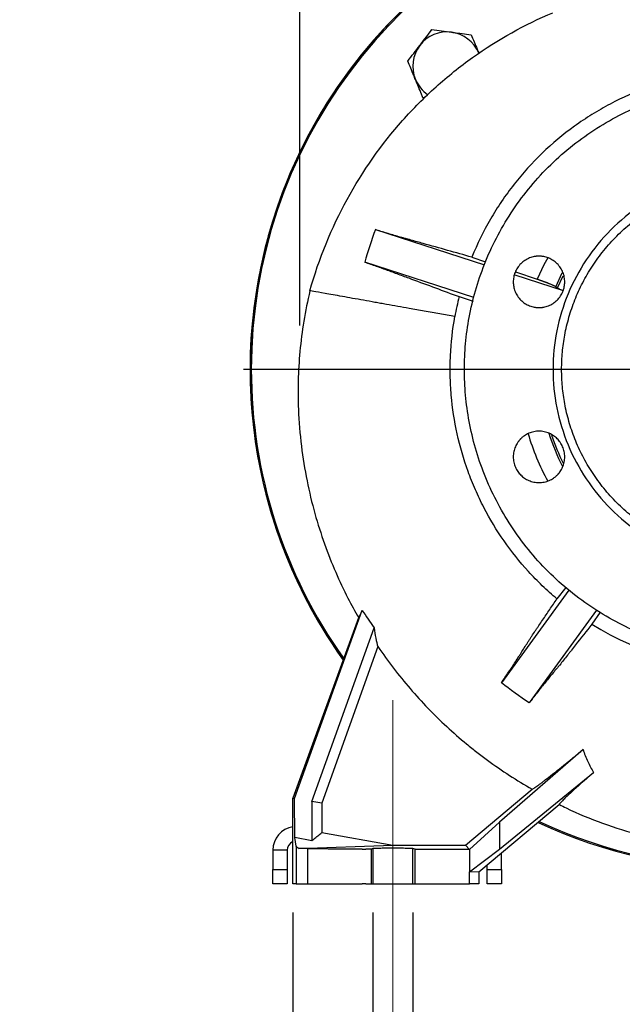
# Model space of a CAD drawing. Units: millimetres. Extents: x -4 to 213, y 0 to 297.
# Drawn here: x 137 to 158, y 142 to 177 of the extents above; entities that cross this region are included whole.
import ezdxf

# ---------------------------------------------------------------- set-up
doc = ezdxf.new("R2010")
doc.units = ezdxf.units.MM
doc.header["$PDSIZE"] = -1
doc.linetypes.add('CENTERX2', pattern=[20.32, 12.7, -2.54, 2.54, -2.54])
doc.layers.add('FORMAT', color=7, linetype='Continuous')
doc.styles.add('SLDTEXTSTYLE0', font='TXT', dxfattribs={"width": 0.605})
doc.dimstyles.new('SLDDIMSTYLE1', dxfattribs={"dimtxt": 2.5, "dimasz": 2.5, "dimexe": 0, "dimexo": 0.0625, "dimtad": 1, "dimlfac": 10, "dimrnd": 1e-09, "dimzin": 12, "dimdsep": 46, "dimtxsty": 'SLDTEXTSTYLE0', "dimblk1": 'CLOSED', "dimblk2": 'CLOSED', "dimsah": 1, "dimcen": 0.09, "dimadec": 0, "dimazin": 3, "dimtfac": 1, "dimtofl": 0, "dimtmove": 0, "dimatfit": 3, "dimldrblk": 'CLOSED', "dimfxl": 0, "dimfrac": 2, "dimtolj": 1, "dimtzin": 12, "dimarcsym": 0})
doc.dimstyles.new('SLDDIMSTYLE3', dxfattribs={"dimtxt": 2.5, "dimasz": 2.5, "dimexe": 0, "dimexo": 0.0625, "dimtad": 1, "dimdec": 0, "dimlfac": 10, "dimrnd": 1e-09, "dimzin": 12, "dimdsep": 46, "dimtxsty": 'SLDTEXTSTYLE0', "dimblk1": 'CLOSED', "dimblk2": 'CLOSED', "dimsah": 1, "dimcen": 0.09, "dimadec": 0, "dimazin": 3, "dimtfac": 1, "dimtofl": 0, "dimtmove": 0, "dimatfit": 3, "dimldrblk": 'CLOSED', "dimfxl": 0, "dimfrac": 2, "dimtolj": 1, "dimtzin": 12, "dimarcsym": 0})
doc.dimstyles.new('SLDDIMSTYLE4', dxfattribs={"dimtxt": 2.5, "dimasz": 2.5, "dimexe": 0, "dimexo": 0.0625, "dimtad": 1, "dimdec": 0, "dimlfac": 10, "dimrnd": 1e-09, "dimzin": 12, "dimdsep": 46, "dimtxsty": 'SLDTEXTSTYLE0', "dimblk1": 'CLOSED', "dimblk2": 'CLOSED', "dimsah": 1, "dimcen": 0.09, "dimadec": 0, "dimazin": 3, "dimtfac": 1, "dimtdec": 0, "dimtmove": 0, "dimatfit": 0, "dimldrblk": 'CLOSED', "dimfxl": 0, "dimfrac": 2, "dimtolj": 1, "dimtzin": 12, "dimarcsym": 0})

# ---------------------------------------------------------------- blocks, each defined once
blk = doc.blocks.new('_Closed')
at = {"color": 0, "linetype": 'ByBlock', "lineweight": -2}
for p, q in [((-1, 0.166667), (0, 0)), ((-1, 0.166667), (-1, -0.166667)), ((0, 0), (-1, -0.166667)), ((0, 0), (-1, 0))]:
    blk.add_line(p, q, dxfattribs=at)
blk = doc.blocks.new('_D_11')
at = {"layer": 'FORMAT', "color": 7}
for p, q in [((146.898, 166.007), (146.898, 194.054)), ((162.661, 192.971), (162.661, 194.054)), ((146.898, 193.304), (162.661, 193.304))]:
    blk.add_line(p, q, dxfattribs=at)
at = {"layer": 'FORMAT', "color": 7, "xscale": 2.5, "yscale": 2.5, "rotation": 180.0000000000004}
blk.add_blockref('_Closed', (146.898, 193.304), dxfattribs=at)
at = {"layer": 'FORMAT', "color": 7, "xscale": 2.5, "yscale": 2.5}
blk.add_blockref('_Closed', (162.661, 193.304), dxfattribs=at)
at = {"layer": 'FORMAT', "color": 7, "insert": (152.431, 196.526), "char_height": 2.5, "attachment_point": 1, "style": 'SLDTEXTSTYLE0'}
blk.add_mtext('158', dxfattribs=at)
blk = doc.blocks.new('_D_17')
at = {"layer": 'FORMAT', "color": 7}
for p, q in [((149.462, 145.471), (149.462, 137.721)), ((150.86, 145.471), (150.86, 137.721)), ((149.462, 138.471), (137.103, 138.471)), ((150.86, 138.471), (149.462, 138.471)), ((150.86, 138.471), (154.61, 138.471))]:
    blk.add_line(p, q, dxfattribs=at)
at = {"layer": 'FORMAT', "color": 7, "xscale": 2.5, "yscale": 2.5}
blk.add_blockref('_Closed', (149.462, 138.471, 35.84), dxfattribs=at)
at = {"layer": 'FORMAT', "color": 7, "xscale": 2.5, "yscale": 2.5, "rotation": 180.0000000000004}
blk.add_blockref('_Closed', (150.86, 138.471, 35.84), dxfattribs=at)
at = {"layer": 'FORMAT', "color": 7, "char_height": 2.5, "attachment_point": 1, "style": 'SLDTEXTSTYLE0'}
for s, insert in [('%%c', (137.103, 141.693)), ('14', (140.797, 141.693))]:
    blk.add_mtext(s, dxfattribs=dict(at, insert=insert))
blk = doc.blocks.new('_D_19')
at = {"layer": 'FORMAT', "color": 7}
for p, q in [((146.661, 145.471), (146.661, 121.721)), ((178.661, 145.471), (178.661, 121.721)), ((146.661, 122.471), (178.661, 122.471))]:
    blk.add_line(p, q, dxfattribs=at)
at = {"layer": 'FORMAT', "color": 7, "xscale": 2.5, "yscale": 2.5, "rotation": 180.0000000000004}
blk.add_blockref('_Closed', (146.661, 122.471, 35.84), dxfattribs=at)
at = {"layer": 'FORMAT', "color": 7, "xscale": 2.5, "yscale": 2.5}
blk.add_blockref('_Closed', (178.661, 122.471, 35.84), dxfattribs=at)
at = {"layer": 'FORMAT', "color": 7, "insert": (160.312, 125.693), "char_height": 2.5, "attachment_point": 1, "style": 'SLDTEXTSTYLE0'}
blk.add_mtext('320', dxfattribs=at)
blk = doc.blocks.new('SW_CENTERMARKSYMBOL_0')
at = {"layer": 'FORMAT', "color": 0}
blk.add_line((-0.5, 0), (-17.727, 0), dxfattribs=at)

msp = doc.modelspace()

# ---------------------------------------------------------------- linework, layer by layer
at = {"color": 7, "linetype": 'Continuous', "lineweight": 25}
for p, q in [((151.2579, 173.9721), (151.2116, 173.9781)), ((149.5446, 169.3639), (149.5442, 169.3641)), ((149.5446, 169.3639), (153.3603, 168.1241)), ((152.9936, 166.9815), (149.1734, 168.2228)), ((152.924, 168.3962), (153.4004, 168.2362)), ((154.4195, 167.78), (156.1102, 167.2306)), ((154.4445, 167.8856), (155.2104, 167.6283)), ((152.476, 167.0168), (152.9641, 166.8639)), ((156.309, 156.7487), (153.9545, 153.508)), ((156.2035, 156.8443), (155.8992, 156.4403)), ((148.9583, 155.782), (146.6613, 149.4712)), ((146.7205, 149.4607), (149.0845, 156.0446)), ((157.2842, 156.0494), (154.9253, 152.8027)), ((157.407, 155.9758), (157.1143, 155.5576)), ((147.321, 149.3549), (149.5039, 155.4344)), ((149.6365, 154.7704), (147.671, 149.2939)), ((156.8096, 151.1672), (153.8836, 148.6349)), ((153.8836, 147.6859), (157.1808, 150.3658)), ((152.6997, 147.823), (155.0325, 149.7806)), ((146.6613, 149.4712), (146.7205, 149.4607)), ((146.6613, 146.4712), (146.6613, 149.4712)), ((146.7268, 148.0912), (146.7205, 149.4607)), ((147.321, 149.3549), (147.3273, 147.9822)), ((147.671, 149.2939), (147.321, 149.3549)), ((147.671, 149.2939), (147.67, 148.2623)), ((155.9778, 149.2412), (153.1613, 146.8779)), ((153.8836, 148.6349), (152.8338, 147.6712)), ((153.8836, 148.6349), (153.8836, 147.6859)), ((147.67, 148.2623), (150.1613, 147.823)), ((146.7732, 147.7914), (146.7268, 148.0912)), ((147.3273, 147.9822), (146.7268, 148.0912)), ((146.7732, 147.7914), (146.7732, 146.4712)), ((146.8605, 147.7129), (150.1613, 147.823)), ((150.1613, 147.823), (152.6997, 147.823)), ((152.8338, 147.6712), (152.6997, 147.823)), ((145.9613, 147.6512), (145.9613, 146.9711)), ((146.4613, 147.6512), (145.9613, 147.6512)), ((146.4613, 147.6512), (146.4613, 146.9711)), ((147.1846, 146.4712), (147.1846, 147.7025)), ((149.0781, 147.679), (149.2077, 147.679)), ((149.4623, 147.7114), (149.4074, 147.684)), ((149.4074, 146.4712), (149.4074, 147.684)), ((149.4623, 147.7114), (149.4623, 146.4712)), ((150.921, 147.6811), (150.8604, 147.7114)), ((150.8604, 146.4712), (150.8604, 147.7114)), ((150.921, 147.6811), (150.921, 146.4712)), ((152.8338, 147.6712), (151.3205, 147.6712)), ((152.8338, 146.8879), (153.8836, 147.6859)), ((152.8338, 147.6712), (152.8338, 146.8879)), ((153.9613, 146.9711), (153.9613, 147.5491)), ((153.4613, 146.9711), (153.4613, 147.1296)), ((145.9613, 146.9711), (146.4613, 146.9711)), ((145.9613, 146.4711), (145.9613, 146.9711)), ((146.4613, 146.9711), (146.4613, 146.4711)), ((152.8338, 146.4712), (152.8338, 146.8879)), ((153.1613, 146.8779), (152.8338, 146.8879)), ((153.1613, 146.8779), (153.1613, 146.4712)), ((153.4613, 146.9711), (153.9613, 146.9711)), ((153.4613, 146.4711), (153.4613, 146.9711)), ((153.9613, 146.9711), (153.9613, 146.4711)), ((146.4613, 146.4711), (145.9613, 146.4711)), ((146.7732, 146.4712), (146.6613, 146.4712)), ((149.2077, 146.4712), (149.0781, 146.4712)), ((149.4074, 146.4712), (149.4623, 146.4712)), ((150.8604, 146.4712), (150.921, 146.4712)), ((151.3205, 146.4712), (152.8338, 146.4712)), ((153.1613, 146.4712), (152.8338, 146.4712)), ((153.9613, 146.4711), (153.4613, 146.4711))]:
    msp.add_line(p, q, dxfattribs=at)
at = {"color": 8, "linetype": 'Continuous', "lineweight": 25}
msp.add_line((155.9183, 167.3224), (156.1138, 167.7464), dxfattribs=at)
at = {"color": 8, "linetype": 'Continuous', "lineweight": 25, "flags": 128}
for points in [[(155.5744, 168.3775), (155.4415, 168.1261), (155.2104, 167.6283)], [(155.8574, 167.364), (156.0835, 167.8467), (156.091, 167.8612)]]:
    msp.add_lwpolyline(points, dxfattribs=at)
at = {"color": 7, "linetype": 'Continuous', "lineweight": 25}
for centre, radius, start, end in [((162.6613, 164.4712), 17.5001, 106.60146, 180), ((162.6613, 164.4712), 17.5, 106.60155, 215.52911), ((162.6613, 164.4712), 17.4565, 106.64416, 180), ((152.0547, 175.0778), 1.2, 82.52267, 142.52267), ((152.0547, 175.0778), 1.2, 22.52267, 82.52267), ((152.0547, 175.0778), 1.2, 142.52267, 202.52267), ((152.0547, 175.0778), 1.2, 202.52267, 236.04194), ((162.6613, 164.4712), 10.4986, 165.9674, 169.87), ((162.6613, 164.4712), 17.5001, 180, 215.52933), ((162.6613, 164.4712), 17.4565, 180, 215.43094), ((162.6613, 164.4712), 10.4986, 238.10575, 301.80511), ((162.6613, 164.4712), 17.5001, 244.90941, 295.09059), ((162.6613, 164.4712), 17.5, 244.90956, 295.09044), ((162.6613, 164.4712), 17.4565, 244.97595, 295.02405), ((146.7813, 147.6512), 0.82, 98.41497, 180), ((146.7813, 147.6512), 0.32, 112.02431, 180)]:
    msp.add_arc(centre, radius, start, end, dxfattribs=at)
at = {"color": 8, "linetype": 'Continuous', "lineweight": 25}
for radius, start, end in [(8.0922, 196.15608, 208.8628), (7.3933, 197.60944, 207.39327), (7.321, 198.32708, 206.65221)]:
    msp.add_arc((162.6613, 164.4712), radius, start, end, dxfattribs=at)
at = {"color": 7, "linetype": 'Continuous', "lineweight": 25}
for points, knots in [([(147.2553, 167.2237), (147.5709, 168.3496), (148.0109, 169.4214), (149.1046, 171.4182), (149.7583, 172.3433), (150.8672, 173.5934), (151.2581, 173.9871), (152.0766, 174.7242), (152.5042, 175.0675), (153.8323, 176.0168), (154.7786, 176.5422), (155.7592, 176.9518)], [0, 0, 0, 0, 0.25, 0.25, 0.5, 0.5, 0.625, 0.625, 0.75, 0.75, 1, 1, 1, 1]), ([(151.1024, 175.8079), (151.1124, 175.8209), (151.1881, 175.9196), (151.3307, 176.1057), (151.4592, 176.2732), (151.524, 176.3577)], [0, 0, 0, 0, 0.07009856, 0.53078884, 1, 1, 1, 1]), ([(151.524, 176.3577), (151.6355, 176.3431), (151.8607, 176.3135), (152.0934, 176.283), (152.2109, 176.2676)], [0, 0, 0, 0, 0.495458, 1, 1, 1, 1]), ([(152.2109, 176.2676), (152.2272, 176.2654), (152.3505, 176.2492), (152.583, 176.2187), (152.7922, 176.1913), (152.8978, 176.1774)], [0, 0, 0, 0, 0.07009856, 0.53078884, 1, 1, 1, 1]), ([(152.8978, 176.1774), (152.9316, 176.0961), (152.9994, 175.9325), (153.0886, 175.7173), (153.1435, 175.5849), (153.1632, 175.5374)], [0, 0, 0, 0, 0.3884953, 0.7808548, 1, 1, 1, 1]), ([(150.6809, 175.2581), (150.7493, 175.3474), (150.8875, 175.5276), (151.0303, 175.7139), (151.1024, 175.8079)], [0, 0, 0, 0, 0.49545796, 1, 1, 1, 1]), ([(150.9463, 174.6181), (150.9266, 174.6656), (150.8721, 174.797), (150.7828, 175.0123), (150.715, 175.1758), (150.6809, 175.2581)], [0, 0, 0, 0, 0.21914477, 0.60726889, 1, 1, 1, 1]), ([(161.9869, 174.9481), (161.4929, 174.9163), (161.0049, 174.85), (160.2821, 174.6996), (160.0426, 174.641), (159.6857, 174.5401), (159.5672, 174.5043), (159.3324, 174.4288), (159.216, 174.3892), (158.6387, 174.181), (158.1921, 173.9836), (157.5444, 173.6416), (157.3322, 173.52), (156.9155, 173.2613), (156.7107, 173.1241), (156.1092, 172.6892), (155.7333, 172.3745), (155.0298, 171.6974), (154.7021, 171.3351), (154.3233, 170.8519), (154.2491, 170.7537), (154.1038, 170.5543), (154.0326, 170.4529), (153.825, 170.1458), (153.6943, 169.9369), (153.325, 169.2978), (153.1091, 168.8554), (152.924, 168.3962)], [0, 0, 0, 0, 0.125, 0.125, 0.1875, 0.1875, 0.21875, 0.21875, 0.25, 0.25, 0.375, 0.375, 0.4375, 0.4375, 0.5, 0.5, 0.625, 0.625, 0.75, 0.75, 0.78125, 0.78125, 0.8125, 0.8125, 0.875, 0.875, 1, 1, 1, 1]), ([(151.2116, 173.9781), (151.1948, 174.0188), (151.1433, 174.1429), (151.055, 174.3559), (150.9827, 174.5303), (150.9463, 174.6181)], [0, 0, 0, 0, 0.19480472, 0.59466442, 1, 1, 1, 1]), ([(162.6613, 154.4712), (162.628, 154.4713), (162.5613, 154.4715), (162.4614, 154.473), (162.3614, 154.4755), (162.2615, 154.479), (162.1617, 154.4835), (162.0619, 154.489), (161.9621, 154.4955), (161.8624, 154.503), (161.6416, 154.5218), (161.3003, 154.5606), (160.8365, 154.6353), (160.3722, 154.7328), (159.9048, 154.8545), (159.4399, 155), (158.819, 155.2284), (158.0558, 155.5756), (157.1767, 156.0886), (156.3457, 156.695), (155.5776, 157.3875), (154.8852, 158.1556), (154.2787, 158.9865), (153.7658, 159.8657), (153.3507, 160.7779), (153.0345, 161.7075), (152.8153, 162.6398), (152.6888, 163.5613), (152.6478, 164.4712), (152.6888, 165.381), (152.8153, 166.3026), (153.0345, 167.2349), (153.3507, 168.1645), (153.7658, 169.0766), (154.2787, 169.9559), (154.8852, 170.7868), (155.5776, 171.5549), (156.3457, 172.2473), (157.1767, 172.8538), (158.0558, 173.3667), (158.819, 173.714), (159.4399, 173.9423), (159.9048, 174.0878), (160.3722, 174.2096), (160.8365, 174.307), (161.3003, 174.3818), (161.668, 174.4236), (161.9421, 174.4458), (162.1217, 174.4572), (162.3015, 174.4652), (162.4813, 174.4702), (162.6013, 174.4709), (162.6613, 174.4712)], [0, 0, 0, 0, 0.0031846, 0.0063682, 0.0095509, 0.0127333, 0.0159155, 0.0190979, 0.0222809, 0.0254647, 0.0286496, 0.0434549, 0.0582618, 0.0735071, 0.0887541, 0.1043867, 0.1200209, 0.1519262, 0.1843352, 0.217089, 0.2500179, 0.2829469, 0.3157007, 0.3481097, 0.3800149, 0.4112723, 0.4417559, 0.4713601, 0.5000001, 0.5286402, 0.5582443, 0.5887279, 0.6199853, 0.6518906, 0.6842996, 0.7170534, 0.7499823, 0.7829113, 0.8156651, 0.8480741, 0.8799793, 0.8956119, 0.9112462, 0.9264915, 0.9417385, 0.9565438, 0.9713507, 0.9770821, 0.9828109, 0.9885389, 0.994268, 1, 1, 1, 1]), ([(162.6613, 171.3712), (162.2097, 171.3712), (161.7581, 171.3267), (160.8723, 171.1505), (160.438, 171.0188), (159.6036, 170.6731), (159.2034, 170.4592), (158.4524, 169.9574), (158.1016, 169.6695), (157.463, 169.0309), (157.1751, 168.6801), (156.6733, 167.9291), (156.4594, 167.5289), (156.1137, 166.6945), (155.982, 166.2602), (155.8058, 165.3744), (155.7613, 164.9228), (155.7613, 164.0196), (155.8058, 163.568), (155.982, 162.6821), (156.1137, 162.2479), (156.4594, 161.4134), (156.6733, 161.0132), (157.1751, 160.2622), (157.463, 159.9115), (158.1016, 159.2728), (158.4524, 158.9849), (159.2034, 158.4831), (159.6036, 158.2692), (160.438, 157.9236), (160.8723, 157.7919), (161.7581, 157.6156), (162.2097, 157.5712), (162.6613, 157.5712)], [0, 0, 0, 0, 0.0625, 0.0625, 0.125, 0.125, 0.1875, 0.1875, 0.25, 0.25, 0.3125, 0.3125, 0.375, 0.375, 0.4375, 0.4375, 0.5, 0.5, 0.5625, 0.5625, 0.625, 0.625, 0.6875, 0.6875, 0.75, 0.75, 0.8125, 0.8125, 0.875, 0.875, 0.9375, 0.9375, 1, 1, 1, 1]), ([(162.6613, 157.8712), (162.6344, 157.8713), (162.5807, 157.8715), (162.5001, 157.873), (162.4195, 157.8754), (162.3391, 157.8788), (162.2588, 157.8832), (162.1785, 157.8886), (162.0984, 157.895), (162.0183, 157.9024), (161.9383, 157.9107), (161.8584, 157.92), (161.7786, 157.9303), (161.6989, 157.9415), (161.6193, 157.9538), (161.5398, 157.967), (161.3817, 157.9953), (161.1465, 158.0447), (160.8369, 158.1256), (160.5315, 158.2215), (160.2277, 158.3334), (159.9264, 158.4615), (159.6272, 158.6068), (159.3341, 158.7679), (158.9509, 159.0047), (158.493, 159.3389), (157.9861, 159.7959), (157.5291, 160.3029), (157.1288, 160.8513), (156.7903, 161.4316), (156.5174, 162.0312), (156.3082, 162.6445), (156.1642, 163.2566), (156.0796, 163.8673), (156.0522, 164.4712), (156.0796, 165.075), (156.1642, 165.6858), (156.3082, 166.2978), (156.5174, 166.9112), (156.7903, 167.5108), (157.1288, 168.0911), (157.5291, 168.6395), (157.9861, 169.1464), (158.493, 169.6034), (158.9509, 169.9376), (159.3341, 170.1744), (159.6271, 170.3355), (159.9264, 170.4809), (160.2277, 170.609), (160.5315, 170.7209), (160.8368, 170.8167), (161.1464, 170.8977), (161.4047, 170.9519), (161.6092, 170.9874), (161.7586, 171.0098), (161.9083, 171.0287), (162.0583, 171.0442), (162.2086, 171.0563), (162.3592, 171.0648), (162.5102, 171.0702), (162.6109, 171.0708), (162.6613, 171.0712)], [0, 0, 0, 0, 0.0038927, 0.0077817, 0.0116676, 0.0155508, 0.0194321, 0.0233119, 0.0271908, 0.0310695, 0.0349485, 0.0388285, 0.0427098, 0.0465933, 0.0504793, 0.0543686, 0.0582616, 0.0737181, 0.0891387, 0.1045599, 0.1200182, 0.1359739, 0.151932, 0.1681397, 0.18435, 0.2171022, 0.2500296, 0.2829569, 0.3157092, 0.3481166, 0.3800204, 0.4108883, 0.4417588, 0.4708783, 0.5000004, 0.52912, 0.5582421, 0.5891101, 0.6199805, 0.6518843, 0.6842917, 0.717044, 0.7499713, 0.7828987, 0.8156509, 0.8318586, 0.8480689, 0.8640245, 0.8799827, 0.8954391, 0.9108597, 0.9262809, 0.9417392, 0.9490349, 0.9563192, 0.963596, 0.970869, 0.9781421, 0.9854191, 0.9927038, 1, 1, 1, 1]), ([(152.924, 168.3962), (152.6395, 168.4761), (152.3549, 168.5559), (151.7858, 168.7156), (151.5012, 168.7955), (151.1455, 168.8953), (151.0744, 168.9153), (150.9321, 168.9553), (150.861, 168.9753), (150.7543, 169.0053), (150.7187, 169.0152), (150.6475, 169.0351), (150.6119, 169.045), (150.5052, 169.0748), (150.4344, 169.0948), (150.2936, 169.1351), (150.2235, 169.1554), (150.0844, 169.1964), (150.0152, 169.2171), (149.8779, 169.2588), (149.8094, 169.2799), (149.6751, 169.322), (149.6092, 169.343), (149.5446, 169.3639)], [0, 0, 0, 0, 0.25, 0.25, 0.5, 0.5, 0.5625, 0.5625, 0.625, 0.625, 0.65625, 0.65625, 0.6875, 0.6875, 0.75, 0.75, 0.8125, 0.8125, 0.875, 0.875, 0.9375, 0.9375, 1, 1, 1, 1]), ([(149.1734, 168.2228), (149.3041, 168.1794), (149.4371, 168.134), (149.6398, 168.0627), (149.7079, 168.0385), (149.8108, 168.0013), (149.8453, 167.9888), (149.9145, 167.9635), (149.9492, 167.9507), (150.0531, 167.9125), (150.1223, 167.8869), (150.2607, 167.8355), (150.3299, 167.8098), (150.4684, 167.7587), (150.5376, 167.7332), (150.6761, 167.6821), (150.7453, 167.6565), (151.3684, 167.4262), (151.9222, 167.2215), (152.476, 167.0168)], [0, 0, 0, 0, 0.125, 0.125, 0.1875, 0.1875, 0.21875, 0.21875, 0.25, 0.25, 0.3125, 0.3125, 0.375, 0.375, 0.4375, 0.4375, 0.5, 0.5, 1, 1, 1, 1]), ([(155.2703, 168.4326), (155.2611, 168.4326), (155.2428, 168.4324), (155.2154, 168.4311), (155.1881, 168.429), (155.1608, 168.4261), (155.1336, 168.4223), (155.0869, 168.4144), (155.0212, 168.399), (154.9374, 168.3704), (154.8556, 168.3331), (154.7498, 168.2713), (154.6293, 168.1736), (154.5125, 168.0296), (154.4289, 167.8683), (154.3807, 167.7006), (154.3653, 167.5326), (154.3807, 167.3647), (154.4289, 167.1969), (154.5125, 167.0356), (154.6293, 166.8917), (154.7497, 166.794), (154.8556, 166.7321), (154.9373, 166.6949), (155.0212, 166.6663), (155.0958, 166.6487), (155.1607, 166.6388), (155.2154, 166.6336), (155.252, 166.633), (155.2703, 166.6326)], [0, 0, 0, 0, 0.0097309, 0.0194447, 0.0291505, 0.0388573, 0.0485742, 0.0583103, 0.0891971, 0.1201024, 0.1522768, 0.1844699, 0.2501191, 0.3157683, 0.3800532, 0.4417723, 0.5000033, 0.5582344, 0.6199535, 0.6842384, 0.7498876, 0.8155368, 0.8477112, 0.8799043, 0.910791, 0.9416964, 0.9611388, 0.9805492, 1, 1, 1, 1]), ([(155.2703, 166.6326), (155.2795, 166.6327), (155.2978, 166.6329), (155.3252, 166.6342), (155.3525, 166.6363), (155.3798, 166.6392), (155.407, 166.6429), (155.4537, 166.6509), (155.5194, 166.6663), (155.6032, 166.6949), (155.685, 166.7321), (155.7908, 166.794), (155.9112, 166.8917), (156.0281, 167.0356), (156.1117, 167.1969), (156.1599, 167.3647), (156.1753, 167.5326), (156.1599, 167.7006), (156.1117, 167.8683), (156.0281, 168.0296), (155.9112, 168.1736), (155.7909, 168.2713), (155.685, 168.3331), (155.6033, 168.3704), (155.5194, 168.399), (155.4448, 168.4165), (155.3799, 168.4265), (155.3252, 168.4317), (155.2886, 168.4323), (155.2703, 168.4326)], [0, 0, 0, 0, 0.0097309, 0.0194447, 0.0291505, 0.0388573, 0.0485742, 0.0583103, 0.0891971, 0.1201024, 0.1522768, 0.1844699, 0.2501191, 0.3157683, 0.3800532, 0.4417723, 0.5000033, 0.5582344, 0.6199535, 0.6842384, 0.7498876, 0.8155368, 0.8477112, 0.8799043, 0.910791, 0.9416964, 0.9611388, 0.9805492, 1, 1, 1, 1]), ([(155.2104, 167.6283), (155.2209, 167.6248), (155.242, 167.6177), (155.2728, 167.6072), (155.3029, 167.5968), (155.3322, 167.5866), (155.3608, 167.5765), (155.3886, 167.5666), (155.4157, 167.5569), (155.442, 167.5473), (155.4675, 167.5379), (155.4922, 167.5287), (155.5162, 167.5196), (155.5394, 167.5107), (155.5618, 167.5021), (155.5834, 167.4936), (155.6042, 167.4853), (155.6317, 167.4741), (155.6648, 167.4603), (155.702, 167.4443), (155.7361, 167.4289), (155.7671, 167.4143), (155.7948, 167.4005), (155.8192, 167.3874), (155.8404, 167.3752), (155.8518, 167.3677), (155.8574, 167.364)], [0, 0, 0, 0, 0.032844, 0.0654736, 0.0978892, 0.1300913, 0.1620803, 0.1938567, 0.2254209, 0.2567734, 0.2879145, 0.3188448, 0.3495645, 0.3800742, 0.4103743, 0.4404651, 0.4703471, 0.5000208, 0.5626767, 0.62528, 0.6878343, 0.7503435, 0.8128112, 0.8752408, 0.9376359, 1, 1, 1, 1]), ([(147.2553, 167.2237), (147.1779, 166.8681), (147.0253, 166.1665), (146.8959, 165.1116), (146.8353, 164.0813), (146.8442, 162.9739), (146.9389, 161.8031), (147.1358, 160.5863), (147.411, 159.4428), (147.7498, 158.3761), (148.1411, 157.3896), (148.5418, 156.529), (148.8339, 156.0109), (148.9618, 155.784)], [0, 0, 0, 0, 0.0921572, 0.1817883, 0.2688888, 0.3534336, 0.4621122, 0.566109, 0.6653534, 0.7597864, 0.8493606, 0.9340384, 1, 1, 1, 1]), ([(152.3264, 166.3177), (151.7937, 166.4129), (150.9948, 166.5556), (150.1293, 166.7102), (149.7631, 166.7757), (149.6632, 166.7935), (149.5966, 166.8054), (149.5633, 166.8114), (149.3969, 166.8411), (149.264, 166.8648), (148.8717, 166.9349), (148.6189, 166.9801), (148.1606, 167.062), (147.9552, 167.0987), (147.6159, 167.1593), (147.482, 167.1832), (147.3017, 167.2154), (147.2553, 167.2237), (147.2553, 167.2237)], [0, 0, 0, 0, 0.25, 0.375, 0.40625, 0.421875, 0.421875, 0.4375, 0.4375, 0.5, 0.5, 0.625, 0.625, 0.75, 0.75, 0.875, 0.875, 1, 1, 1, 1]), ([(155.9183, 167.3224), (155.9451, 167.3064), (155.9841, 167.2831), (156.081, 167.2472), (156.1113, 167.236)], [0, 0, 0, 0, 0.6880178, 1, 1, 1, 1]), ([(155.8992, 156.4403), (155.7226, 156.589), (155.5512, 156.7433), (155.302, 156.9829), (155.2202, 157.0641), (155.0593, 157.2294), (154.9801, 157.3135), (154.5918, 157.7394), (154.3068, 158.097), (153.7862, 158.8444), (153.5506, 159.2343), (153.2347, 159.8437), (153.1357, 160.051), (152.9507, 160.474), (152.8655, 160.6875), (152.6321, 161.3333), (152.5057, 161.771), (152.31, 162.6605), (152.2408, 163.1124), (152.1914, 163.6864), (152.1834, 163.8017), (152.1713, 164.0317), (152.1671, 164.1466), (152.1602, 164.4911), (152.1631, 164.7203), (152.1944, 165.4069), (152.2451, 165.8631), (152.3264, 166.3177)], [0, 0, 0, 0, 0.0625, 0.0625, 0.09375, 0.09375, 0.125, 0.125, 0.25, 0.25, 0.375, 0.375, 0.4375, 0.4375, 0.5, 0.5, 0.625, 0.625, 0.75, 0.75, 0.78125, 0.78125, 0.8125, 0.8125, 0.875, 0.875, 1, 1, 1, 1]), ([(155.9067, 160.7733), (155.9131, 160.7798), (155.9259, 160.7929), (155.9444, 160.8132), (155.9623, 160.834), (155.9795, 160.8554), (155.9961, 160.8772), (156.0235, 160.9159), (156.059, 160.9732), (156.0981, 161.0528), (156.1296, 161.1369), (156.1607, 161.2555), (156.1767, 161.4097), (156.1576, 161.5941), (156.1026, 161.7673), (156.0181, 161.92), (155.9103, 162.0497), (155.7806, 162.1575), (155.6279, 162.242), (155.4547, 162.297), (155.2703, 162.3161), (155.1161, 162.3001), (154.9975, 162.269), (154.9134, 162.2375), (154.8339, 162.1984), (154.7687, 162.1581), (154.7158, 162.1192), (154.6734, 162.0842), (154.6471, 162.0588), (154.6339, 162.0461)], [0, 0, 0, 0, 0.0097309, 0.0194447, 0.0291505, 0.0388573, 0.0485742, 0.0583103, 0.0891971, 0.1201024, 0.1522768, 0.1844699, 0.2501191, 0.3157683, 0.3800532, 0.4417723, 0.5000033, 0.5582344, 0.6199535, 0.6842384, 0.7498876, 0.8155368, 0.8477112, 0.8799043, 0.910791, 0.9416964, 0.9611388, 0.9805492, 1, 1, 1, 1]), ([(154.6339, 162.0461), (154.6275, 162.0396), (154.6146, 162.0265), (154.5962, 162.0062), (154.5783, 161.9854), (154.5611, 161.964), (154.5445, 161.9422), (154.5171, 161.9035), (154.4816, 161.8462), (154.4425, 161.7667), (154.411, 161.6825), (154.3799, 161.564), (154.3639, 161.4097), (154.383, 161.2253), (154.438, 161.0521), (154.5225, 160.8994), (154.6303, 160.7697), (154.76, 160.6619), (154.9127, 160.5774), (155.0859, 160.5224), (155.2703, 160.5033), (155.4245, 160.5193), (155.5431, 160.5504), (155.6272, 160.5819), (155.7067, 160.621), (155.7719, 160.6613), (155.8248, 160.7002), (155.8672, 160.7352), (155.8935, 160.7606), (155.9067, 160.7733)], [0, 0, 0, 0, 0.0097309, 0.0194447, 0.0291505, 0.0388573, 0.0485742, 0.0583103, 0.0891971, 0.1201024, 0.1522768, 0.1844699, 0.2501191, 0.3157683, 0.3800532, 0.4417723, 0.5000033, 0.5582344, 0.6199535, 0.6842384, 0.7498876, 0.8155368, 0.8477112, 0.8799043, 0.910791, 0.9416964, 0.9611388, 0.9805492, 1, 1, 1, 1]), ([(153.9545, 153.508), (154.0388, 153.6301), (154.1218, 153.752), (154.2444, 153.9349), (154.285, 153.9959), (154.3656, 154.1177), (154.4056, 154.1787), (154.4847, 154.3005), (154.5239, 154.3613), (154.581, 154.451), (154.5999, 154.4807), (154.6371, 154.5398), (154.6555, 154.5691), (154.7106, 154.6569), (154.7471, 154.7153), (154.7927, 154.7882), (154.8018, 154.8028), (154.8202, 154.8321), (154.8295, 154.8468), (154.8576, 154.8911), (154.8767, 154.9209), (154.9155, 154.981), (154.9352, 155.0113), (154.9751, 155.0722), (154.9953, 155.1028), (155.0563, 155.1951), (155.0981, 155.2575), (155.1612, 155.3509), (155.1823, 155.382), (155.2246, 155.4442), (155.2457, 155.4753), (155.309, 155.5687), (155.3511, 155.631), (155.4776, 155.8177), (155.5619, 155.9422), (155.7305, 156.1913), (155.8149, 156.3158), (155.8992, 156.4403)], [0, 0, 0, 0, 0.125, 0.125, 0.1875, 0.1875, 0.25, 0.25, 0.3125, 0.3125, 0.34375, 0.34375, 0.375, 0.375, 0.4375, 0.4375, 0.453125, 0.453125, 0.46875, 0.46875, 0.5, 0.5, 0.53125, 0.53125, 0.5625, 0.5625, 0.625, 0.625, 0.65625, 0.65625, 0.6875, 0.6875, 0.75, 0.75, 0.875, 0.875, 1, 1, 1, 1]), ([(148.9583, 155.782), (148.9616, 155.7763), (148.9742, 155.7964), (149.0062, 155.8632), (149.0192, 155.8919), (149.049, 155.9601), (149.0658, 155.9997), (149.0845, 156.0446)], [0, 0, 0, 0, 0.5, 0.5, 0.75, 0.75, 1, 1, 1, 1]), ([(149.5039, 155.4344), (149.518, 155.3054), (149.5353, 155.1846), (149.5787, 154.9615), (149.6048, 154.8601), (149.6365, 154.7704)], [0, 0, 0, 0, 0.5, 0.5, 1, 1, 1, 1]), ([(157.1143, 155.5576), (156.9264, 155.3159), (156.7385, 155.0743), (156.5037, 154.7723), (156.4567, 154.7119), (156.3862, 154.6213), (156.3627, 154.591), (156.3158, 154.5306), (156.2923, 154.5003), (156.2223, 154.4108), (156.1761, 154.3525), (156.0848, 154.2384), (156.0396, 154.1827), (155.9725, 154.1011), (155.9503, 154.0742), (155.9172, 154.0345), (155.9061, 154.0214), (155.8842, 153.9953), (155.8733, 153.9824), (155.8186, 153.9178), (155.7747, 153.8654), (155.6863, 153.7595), (155.6419, 153.7059), (155.5525, 153.5971), (155.5074, 153.5418), (155.4173, 153.4304), (155.3724, 153.3744), (155.2826, 153.2617), (155.2378, 153.2051), (155.1035, 153.0343), (155.0143, 152.9191), (154.9253, 152.8027)], [0, 0, 0, 0, 0.25, 0.25, 0.3125, 0.3125, 0.34375, 0.34375, 0.375, 0.375, 0.4375, 0.4375, 0.5, 0.5, 0.53125, 0.53125, 0.546875, 0.546875, 0.5625, 0.5625, 0.625, 0.625, 0.6875, 0.6875, 0.75, 0.75, 0.8125, 0.8125, 0.875, 0.875, 1, 1, 1, 1]), ([(149.6365, 154.7704), (149.9861, 154.2557), (150.362, 153.7661), (151.1639, 152.8348), (151.5899, 152.3932), (152.2664, 151.7667), (152.4982, 151.5638), (152.8554, 151.2688), (152.9761, 151.1719), (153.2207, 150.9813), (153.3447, 150.8875), (153.9713, 150.4274), (154.4922, 150.0891), (155.0325, 149.7806)], [0, 0, 0, 0, 0.25, 0.25, 0.5, 0.5, 0.625, 0.625, 0.6875, 0.6875, 0.75, 0.75, 1, 1, 1, 1]), ([(155.0325, 149.7806), (155.0556, 149.7935), (155.0868, 149.8135), (155.1646, 149.8666), (155.2111, 149.8998), (155.2925, 149.9596), (155.3217, 149.9813), (155.3829, 150.0272), (155.415, 150.0515), (155.5159, 150.1285), (155.5892, 150.1851), (155.7077, 150.2777), (155.7488, 150.31), (155.8334, 150.3768), (155.8767, 150.4111), (156.0095, 150.5167), (156.1018, 150.5906), (156.2457, 150.7067), (156.2946, 150.7462), (156.3942, 150.827), (156.445, 150.8684), (156.5986, 150.9937), (156.7031, 151.0794), (156.8096, 151.1672)], [0, 0, 0, 0, 0.125, 0.125, 0.25, 0.25, 0.3125, 0.3125, 0.375, 0.375, 0.5, 0.5, 0.5625, 0.5625, 0.625, 0.625, 0.75, 0.75, 0.8125, 0.8125, 0.875, 0.875, 1, 1, 1, 1]), ([(156.8096, 151.1672), (156.8569, 151.0246), (156.9125, 150.8872), (157.037, 150.6206), (157.106, 150.4914), (157.1808, 150.3658)], [0, 0, 0, 0, 0.5, 0.5, 1, 1, 1, 1]), ([(157.1808, 150.3658), (157.0896, 150.2866), (157.0022, 150.2104), (156.8352, 150.0637), (156.7556, 149.9933), (156.6423, 149.8923), (156.6055, 149.8595), (156.5342, 149.7954), (156.4996, 149.7641), (156.4008, 149.6745), (156.3411, 149.6196), (156.234, 149.5197), (156.1865, 149.4747), (156.125, 149.4149), (156.1061, 149.3962), (156.0721, 149.362), (156.0571, 149.3464), (156.0176, 149.3046), (155.9988, 149.283), (155.9822, 149.2601), (155.9785, 149.254), (155.9752, 149.2451), (155.9755, 149.2423), (155.9778, 149.2412)], [0, 0, 0, 0, 0.125, 0.125, 0.25, 0.25, 0.3125, 0.3125, 0.375, 0.375, 0.5, 0.5, 0.625, 0.625, 0.6875, 0.6875, 0.75, 0.75, 0.875, 0.875, 0.9375, 0.9375, 1, 1, 1, 1]), ([(155.9819, 149.2491), (156.0607, 149.2077), (156.548, 148.9518), (157.4986, 148.5799), (158.8296, 148.1439), (160.2096, 147.8277), (161.6207, 147.6255), (163.0535, 147.5447), (164.3761, 147.584), (165.5786, 147.7103), (166.6578, 147.8937), (167.7195, 148.1476), (168.7704, 148.4618), (169.4467, 148.7357), (169.7888, 148.8743)], [0, 0, 0, 0, 0.0187529, 0.1159657, 0.2144519, 0.3138221, 0.4138348, 0.5145054, 0.6158527, 0.6923123, 0.7691401, 0.8463277, 0.9222547, 1, 1, 1, 1]), ([(147.3273, 147.9822), (147.35, 148.0014), (147.3953, 148.0396), (147.4638, 148.0964), (147.5323, 148.1524), (147.6008, 148.2077), (147.647, 148.2442), (147.67, 148.2623)], [0, 0, 0, 0, 0.204378, 0.4065662, 0.6065653, 0.8043763, 1, 1, 1, 1]), ([(146.8605, 147.7129), (146.8563, 147.7152), (146.8482, 147.7197), (146.837, 147.7264), (146.8269, 147.7328), (146.8177, 147.739), (146.8094, 147.7451), (146.8021, 147.751), (146.7956, 147.7567), (146.79, 147.7622), (146.7853, 147.7675), (146.7814, 147.7727), (146.7782, 147.7776), (146.7758, 147.7824), (146.7741, 147.787), (146.7735, 147.7899), (146.7732, 147.7914)], [0, 0, 0, 0, 0.0782375, 0.1554242, 0.2315607, 0.3066479, 0.3806865, 0.4536773, 0.5256213, 0.5965194, 0.6663725, 0.7351817, 0.8029478, 0.8696722, 0.9353558, 1, 1, 1, 1]), ([(147.1846, 147.7025), (147.1762, 147.7026), (147.1594, 147.703), (147.1347, 147.7035), (147.1102, 147.704), (147.0861, 147.7046), (147.0623, 147.7052), (147.039, 147.7059), (147.0162, 147.7065), (146.994, 147.7072), (146.9724, 147.708), (146.9515, 147.7087), (146.9314, 147.7095), (146.9121, 147.7103), (146.8938, 147.7112), (146.8764, 147.712), (146.8658, 147.7126), (146.8605, 147.7129)], [0, 0, 0, 0, 0.0599865, 0.1209273, 0.1828223, 0.2456715, 0.3094751, 0.3742329, 0.4399451, 0.5066116, 0.5742324, 0.6428077, 0.7123373, 0.7828213, 0.8542598, 0.9266527, 1, 1, 1, 1]), ([(148.8163, 147.6802), (148.7905, 147.6804), (148.739, 147.6809), (148.6619, 147.6816), (148.5851, 147.6824), (148.5084, 147.6832), (148.432, 147.684), (148.3559, 147.6849), (148.28, 147.6858), (148.2043, 147.6867), (148.129, 147.6876), (148.054, 147.6886), (147.9793, 147.6896), (147.905, 147.6906), (147.831, 147.6917), (147.7574, 147.6928), (147.6842, 147.6939), (147.6114, 147.695), (147.5391, 147.6962), (147.4671, 147.6974), (147.3957, 147.6986), (147.3248, 147.6999), (147.2543, 147.7012), (147.2078, 147.702), (147.1846, 147.7025)], [0, 0, 0, 0, 0.0443354, 0.0887773, 0.1333258, 0.1779809, 0.2227425, 0.2676107, 0.3125855, 0.3576669, 0.4028549, 0.4481494, 0.4935506, 0.5390583, 0.5846727, 0.6303937, 0.6762213, 0.7221555, 0.7681963, 0.8143438, 0.8605979, 0.9069586, 0.953426, 1, 1, 1, 1]), ([(149.0781, 147.679), (149.0683, 147.679), (149.0487, 147.679), (149.0193, 147.6791), (148.9899, 147.6792), (148.9605, 147.6793), (148.9313, 147.6794), (148.9022, 147.6795), (148.8733, 147.6797), (148.8446, 147.6799), (148.8258, 147.6801), (148.8163, 147.6802)], [0, 0, 0, 0, 0.11018505, 0.22060137, 0.33124908, 0.44212827, 0.55323905, 0.66458151, 0.77615575, 0.88796189, 1, 1, 1, 1]), ([(149.4074, 147.684), (149.4071, 147.6839), (149.4063, 147.6836), (149.404, 147.6833), (149.4009, 147.6829), (149.397, 147.6826), (149.3925, 147.6823), (149.3875, 147.682), (149.3821, 147.6817), (149.3763, 147.6815), (149.3703, 147.6812), (149.3642, 147.681), (149.3579, 147.6808), (149.3517, 147.6806), (149.3412, 147.6804), (149.3255, 147.68), (149.3035, 147.6797), (149.2803, 147.6794), (149.2564, 147.6792), (149.2321, 147.6791), (149.2158, 147.679), (149.2077, 147.679)], [0, 0, 0, 0, 0.0483173, 0.0949946, 0.1400317, 0.1834286, 0.2251852, 0.2653015, 0.3037774, 0.3406128, 0.3758078, 0.4093623, 0.4412763, 0.4715497, 0.5001824, 0.5870245, 0.6724501, 0.7564598, 0.8390542, 0.920234, 1, 1, 1, 1]), ([(149.4623, 147.7114), (149.4628, 147.7116), (149.4639, 147.7121), (149.4667, 147.7127), (149.4703, 147.7134), (149.4746, 147.714), (149.4798, 147.7146), (149.4856, 147.7152), (149.4921, 147.7158), (149.4991, 147.7164), (149.5067, 147.7169), (149.5148, 147.7174), (149.5234, 147.7179), (149.5324, 147.7184), (149.5418, 147.7189), (149.5514, 147.7194), (149.5614, 147.7198), (149.5716, 147.7203), (149.582, 147.7207), (149.5926, 147.7211), (149.6033, 147.7215), (149.6141, 147.7219), (149.625, 147.7222), (149.6359, 147.7226), (149.6468, 147.7229), (149.6577, 147.7232), (149.6686, 147.7235), (149.7088, 147.7245), (149.7849, 147.726), (149.9057, 147.7276), (150.0324, 147.7286), (150.1613, 147.7289), (150.2902, 147.7286), (150.417, 147.7276), (150.5377, 147.726), (150.6179, 147.7244), (150.6654, 147.7232), (150.6872, 147.7225), (150.709, 147.7219), (150.7305, 147.7211), (150.7515, 147.7203), (150.7717, 147.7194), (150.7907, 147.7184), (150.8083, 147.7174), (150.824, 147.7163), (150.8376, 147.7152), (150.8485, 147.714), (150.8566, 147.7127), (150.8591, 147.7119), (150.8604, 147.7114)], [0, 0, 0, 0, 0.0121889, 0.0241726, 0.0359511, 0.0475243, 0.0588924, 0.0700553, 0.0810129, 0.0917653, 0.1023125, 0.1126545, 0.1227913, 0.1327229, 0.1424492, 0.1519704, 0.1612863, 0.170397, 0.1793025, 0.1880028, 0.1964978, 0.2047877, 0.2128723, 0.2207517, 0.2284259, 0.2358949, 0.2431587, 0.2502173, 0.3150506, 0.378294, 0.4399482, 0.5000143, 0.5600792, 0.621733, 0.6849768, 0.7498114, 0.7641325, 0.7792744, 0.7952371, 0.8120205, 0.8296246, 0.8480493, 0.8672948, 0.8873609, 0.9082476, 0.9299549, 0.9524827, 0.9758311, 1, 1, 1, 1]), ([(151.3205, 147.6712), (151.3136, 147.6712), (151.2998, 147.6712), (151.279, 147.6712), (151.2582, 147.6713), (151.2374, 147.6714), (151.2167, 147.6715), (151.1961, 147.6717), (151.1757, 147.6719), (151.1557, 147.6721), (151.1359, 147.6724), (151.1166, 147.6726), (151.0978, 147.6729), (151.0795, 147.6733), (151.0619, 147.6736), (151.0443, 147.6741), (151.0266, 147.6745), (151.0086, 147.6751), (150.9908, 147.6757), (150.9738, 147.6764), (150.9581, 147.6772), (150.9443, 147.6781), (150.9329, 147.679), (150.9245, 147.68), (150.9222, 147.6807), (150.921, 147.6811)], [0, 0, 0, 0, 0.0340215, 0.0683032, 0.1028451, 0.1376472, 0.1727096, 0.2080325, 0.2436157, 0.2794595, 0.3155638, 0.3519287, 0.3885543, 0.4254406, 0.4625877, 0.4999956, 0.5418665, 0.5871592, 0.6358738, 0.6880098, 0.7435669, 0.8025449, 0.8649434, 0.9307619, 1, 1, 1, 1]), ([(146.7732, 146.4712), (146.7752, 146.4712), (146.786, 146.4712), (146.8245, 146.4712), (146.8522, 146.4712), (146.9232, 146.4712), (146.9665, 146.4712), (147.0663, 146.4712), (147.1229, 146.4712), (147.1846, 146.4712)], [0, 0, 0, 0, 0.25, 0.25, 0.5, 0.5, 0.75, 0.75, 1, 1, 1, 1]), ([(147.1846, 146.4712), (147.4336, 146.4712), (147.696, 146.4712), (148.2419, 146.4712), (148.5254, 146.4712), (148.8163, 146.4712)], [0, 0, 0, 0, 0.5, 0.5, 1, 1, 1, 1]), ([(149.2077, 146.4712), (149.233, 146.4712), (149.2583, 146.4712), (149.3053, 146.4712), (149.327, 146.4712), (149.3637, 146.4712), (149.3787, 146.4712), (149.3999, 146.4712), (149.4061, 146.4712), (149.4074, 146.4712)], [0, 0, 0, 0, 0.25, 0.25, 0.5, 0.5, 0.75, 0.75, 1, 1, 1, 1]), ([(149.4623, 146.4712), (149.4669, 146.4712), (149.4885, 146.4712), (149.5627, 146.4712), (149.6152, 146.4712), (149.7437, 146.4712), (149.8197, 146.4712), (149.9842, 146.4712), (150.0728, 146.4712), (150.2499, 146.4712), (150.3385, 146.4712), (150.503, 146.4712), (150.5789, 146.4712), (150.7074, 146.4712), (150.7599, 146.4712), (150.8341, 146.4712), (150.8557, 146.4712), (150.8604, 146.4712)], [0, 0, 0, 0, 0.125, 0.125, 0.25, 0.25, 0.375, 0.375, 0.5, 0.5, 0.625, 0.625, 0.75, 0.75, 0.875, 0.875, 1, 1, 1, 1]), ([(150.921, 146.4712), (150.9237, 146.4712), (150.936, 146.4712), (150.9784, 146.4712), (151.0084, 146.4712), (151.0819, 146.4712), (151.1253, 146.4712), (151.2193, 146.4712), (151.2699, 146.4712), (151.3205, 146.4712)], [0, 0, 0, 0, 0.25, 0.25, 0.5, 0.5, 0.75, 0.75, 1, 1, 1, 1])]:
    msp.add_open_spline(points, degree=3, knots=knots, dxfattribs=at)
for points in [[(149.5442, 169.3641), (149.4044, 168.9893), (149.2806, 168.6084), (149.1734, 168.2228)], [(155.8574, 167.364), (155.8777, 167.3501), (155.898, 167.3362), (155.9183, 167.3224)], [(149.0845, 156.0446), (149.219, 155.8377), (149.3588, 155.6343), (149.5039, 155.4344)], [(154.9253, 152.8027), (154.5918, 153.0238), (154.2678, 153.2591), (153.9545, 153.508)], [(148.8163, 146.4712), (148.9003, 146.4712), (148.9892, 146.4712), (149.0781, 146.4712)]]:
    msp.add_open_spline(points, degree=3, dxfattribs=at)
at = {"layer": 'FORMAT', "color": 7, "linetype": 'CENTERX2', "lineweight": 18}
msp.add_line((150.1613, 152.898), (150.1613, 141.3021), dxfattribs=at)
at = {"layer": 'FORMAT', "color": 7, "lineweight": 18}
msp.add_point((146.8977, 165.0074), dxfattribs=at)

# ---------------------------------------------------------------- block references
at = {"layer": 'FORMAT', "color": 7}
msp.add_blockref('SW_CENTERMARKSYMBOL_0', (162.6613, 164.4712), dxfattribs=at)

# ---------------------------------------------------------------- dimensions: what is measured, and where the dimension line sits
for base, p1, p2, dimstyle, picture, middle in [((162.6613, 193.3036), (146.8977, 165.0074), (162.6613, 191.9712), 'SLDDIMSTYLE3', '_D_11', (154.7795, 193.3036)), ((178.6613, 122.4708), (146.6613, 146.4712), (178.6613, 146.4712), 'SLDDIMSTYLE1', '_D_19', (162.6613, 122.4708))]:
    dim = msp.add_linear_dim(base=base, p1=p1, p2=p2, dimstyle=dimstyle, dxfattribs=at)
    dim.commit()
    dim.dimension.update_dxf_attribs({"geometry": picture, "text_midpoint": middle, "dimtype": 160})
dim = msp.add_linear_dim(base=(149.4623, 138.4708), p1=(150.8604, 146.4712), p2=(149.4623, 146.4712), text='%%c<>', dimstyle='SLDDIMSTYLE4', dxfattribs=at)
dim.commit()
dim.dimension.update_dxf_attribs({"geometry": '_D_17', "text_midpoint": (140.5158, 138.4708), "dimtype": 160})

doc.saveas('drawing.dxf')
